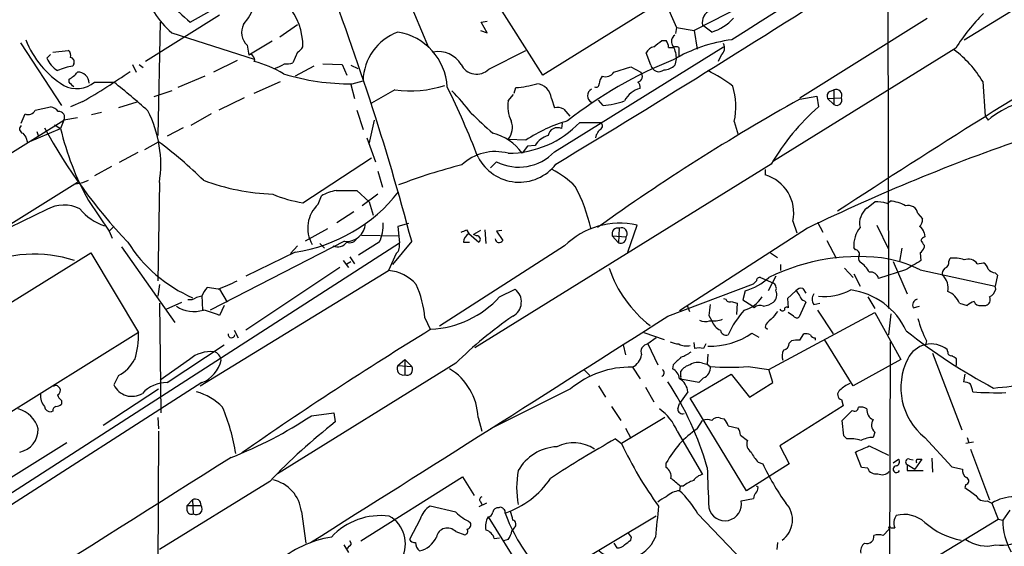
# Model space of a CAD drawing. Extents: x 12 to 1037, y 314 to 1187.
# Drawn here: x 579 to 687, y 456 to 514 of the extents above; entities that cross this region are included whole.
import ezdxf

# ---------------------------------------------------------------- set-up
doc = ezdxf.new("R2010")
doc.units = 0
doc.header["$MEASUREMENT"] = 0
doc.layers.add('MAIN', color=5, linetype='CONTINUOUS')

msp = doc.modelspace()

# ---------------------------------------------------------------- linework, layer by layer
at = {"layer": 'MAIN'}
for p, q in [((611.5473, 540.6985), (624.2473, 510.4725)), ((672.084, 521.9025), (653.3727, 512.3352)), ((683.006, 511.3192), (700.786, 522.2412)), ((636.778, 507.4245), (628.904, 519.8705)), ((674.624, 520.2938), (674.7087, 481.8552)), ((598.0853, 513.2665), (605.6207, 517.4998)), ((652.526, 517.2458), (636.778, 507.4245)), ((650.1553, 515.5525), (651.4253, 512.6738)), ((601.3027, 514.0285), (593.1747, 508.9485)), ((594.7833, 513.2665), (594.5293, 500.8205)), ((630.0047, 513.2665), (630.682, 513.3512)), ((630.682, 512.0812), (630.0047, 513.2665)), ((664.972, 504.9692), (678.942, 513.6898)), ((607.9067, 511.6578), (609.854, 513.0125)), ((629.92, 512.3352), (630.682, 512.0812)), ((651.4253, 512.6738), (651.3407, 511.9965)), ((651.4253, 512.6738), (653.3727, 512.3352)), ((653.3727, 512.3352), (653.7113, 510.3032)), ((655.32, 512.1658), (654.304, 512.9278)), ((596.0533, 512.0812), (605.1127, 509.2025)), ((607.06, 511.1498), (604.52, 509.6258)), ((649.8167, 511.2345), (650.3247, 511.2345)), ((579.4587, 510.9805), (583.946, 504.1225)), ((583.0147, 509.9645), (584.708, 510.1338)), ((604.3507, 510.7265), (604.52, 509.6258)), ((609.854, 509.9645), (609.346, 508.7792)), ((630.8513, 508.1018), (634.9153, 510.1338)), ((638.048, 499.0425), (656.59, 510.5572)), ((650.5787, 510.4725), (651.0867, 510.4725)), ((682.0747, 510.3878), (662.0933, 498.0265)), ((582.3373, 509.2872), (582.7607, 509.7105)), ((603.25, 509.0332), (600.6253, 507.7632)), ((648.6313, 508.5252), (648.1233, 509.8798)), ((651.4253, 509.3718), (651.256, 508.5252)), ((651.6793, 509.4565), (651.4253, 509.3718)), ((656.336, 509.6258), (655.9973, 508.9485)), ((585.3007, 508.6945), (585.216, 508.4405)), ((591.7353, 508.6098), (592.1587, 507.7632)), ((592.4973, 508.6098), (592.9207, 508.2712)), ((611.632, 508.4405), (609.6, 507.3398)), ((612.648, 508.6945), (614.7647, 508.6098)), ((614.7647, 508.6098), (615.2727, 507.4245)), ((615.696, 508.5252), (616.458, 508.1865)), ((644.5673, 507.7632), (646.43, 508.3558)), ((646.43, 508.3558), (647.5307, 507.7632)), ((584.7927, 506.6625), (584.7927, 507.0012)), ((599.694, 507.3398), (596.7307, 506.0698)), ((605.1127, 505.4772), (607.9913, 506.7472)), ((615.8653, 506.4932), (617.0507, 506.8318)), ((685.038, 506.7472), (685.292, 502.9372)), ((587.5867, 506.6625), (589.7033, 506.6625)), ((596.0533, 505.7312), (594.106, 505.0538)), ((615.696, 506.4085), (616.1193, 504.8845)), ((620.522, 505.8158), (617.982, 504.3765)), ((633.6453, 505.4772), (633.8147, 506.0698)), ((668.274, 505.6465), (668.6973, 505.8158)), ((668.6973, 505.8158), (668.6973, 504.2072)), ((586.3167, 504.5458), (584.962, 503.9532)), ((604.012, 504.9692), (601.218, 503.6145)), ((632.968, 504.6305), (633.5607, 505.3078)), ((637.7093, 504.8845), (638.048, 503.8685)), ((643.382, 504.1225), (642.874, 504.7152)), ((664.972, 504.7998), (666.8347, 505.1385)), ((666.8347, 505.1385), (667.004, 503.9532)), ((668.02, 504.8845), (669.544, 504.9692)), ((668.02, 504.8845), (668.6973, 504.2072)), ((581.0673, 503.6145), (582.7607, 503.9532)), ((592.2433, 504.4612), (590.2113, 503.8685)), ((616.3733, 503.6145), (617.0507, 501.4978)), ((639.064, 503.6992), (639.7413, 502.9372)), ((549.5713, 480.8392), (584.2, 502.5138)), ((579.5433, 502.1752), (579.9667, 503.1912)), ((584.2, 502.5138), (583.8613, 501.5825)), ((585.724, 502.7678), (584.2, 502.5138)), ((588.3487, 503.3605), (587.248, 503.1065)), ((600.3713, 503.1912), (598.17, 501.9212)), ((617.728, 499.8892), (618.3207, 502.5138)), ((685.292, 502.9372), (685.6307, 502.5138)), ((580.2207, 500.0585), (583.8613, 501.5825)), ((583.184, 502.0058), (583.8613, 501.5825)), ((597.3233, 501.6672), (595.5453, 500.7358)), ((638.8947, 502.1752), (638.81, 501.5825)), ((640.842, 502.2598), (643.128, 502.2598)), ((657.7753, 502.3445), (658.1987, 500.9052)), ((579.7127, 501.0745), (580.0513, 500.6512)), ((580.0513, 500.6512), (580.2207, 500.0585)), ((581.2367, 501.2438), (581.406, 500.8205)), ((617.474, 500.5665), (618.4053, 497.9418)), ((634.9153, 500.3125), (632.968, 500.3972)), ((642.62, 500.9052), (642.5353, 500.5665)), ((593.09, 499.2965), (594.614, 500.1432)), ((635.0847, 499.6352), (634.492, 498.8732)), ((635.9313, 499.7198), (635.0847, 499.6352)), ((592.328, 498.9578), (590.296, 497.8572)), ((610.4467, 493.4545), (617.982, 498.3652)), ((589.4493, 497.4338), (587.5867, 496.4178)), ((661.8393, 497.6878), (629.3273, 477.5372)), ((631.0207, 497.2645), (631.698, 497.9418)), ((661.162, 497.0952), (661.162, 496.5025)), ((586.3167, 495.6558), (586.9093, 495.9098)), ((618.6593, 496.9258), (619.1673, 495.1478)), ((585.724, 495.6558), (560.1547, 479.7385)), ((585.3007, 495.4865), (586.3167, 495.6558)), ((594.6987, 495.6558), (594.5293, 484.9032)), ((614.0873, 494.8092), (616.3733, 494.8092)), ((616.3733, 494.8092), (617.728, 493.5392)), ((612.14, 493.2852), (612.4787, 494.2165)), ((618.6593, 494.3858), (616.966, 493.1158)), ((582.3373, 492.6925), (576.9187, 490.0678)), ((586.9093, 493.7085), (589.1953, 490.3218)), ((617.728, 493.5392), (618.1513, 492.0998)), ((672.338, 492.8618), (673.1847, 493.5392)), ((674.5393, 493.3698), (674.878, 493.6238)), ((616.0347, 492.4385), (614.172, 491.2532)), ((677.926, 492.2692), (678.434, 491.6765)), ((589.1953, 490.3218), (589.7033, 490.8298)), ((613.156, 490.5758), (610.7007, 489.2212)), ((622.046, 491.1685), (620.8607, 490.8298)), ((620.8607, 490.8298), (621.03, 489.0518)), ((628.396, 490.4912), (628.65, 490.0678)), ((630.428, 490.4912), (630.5127, 488.9672)), ((645.16, 490.6605), (645.0753, 489.0518)), ((646.0913, 488.0358), (647.1073, 490.9992)), ((665.8187, 490.6605), (651.764, 481.6012)), ((664.21, 491.4225), (664.6333, 490.1525)), ((666.9193, 491.3378), (667.512, 490.2372)), ((673.4387, 490.9992), (674.7087, 488.3745)), ((589.1953, 490.3218), (589.534, 489.5598)), ((616.8813, 489.8985), (620.9453, 489.8138)), ((628.65, 490.0678), (629.7507, 489.1365)), ((629.92, 490.4065), (629.158, 489.9832)), ((629.4967, 489.8138), (629.158, 489.9832)), ((632.2907, 490.4065), (631.698, 490.3218)), ((631.698, 490.3218), (632.3753, 489.3058)), ((644.398, 489.8138), (645.0753, 489.0518)), ((644.398, 489.8138), (645.922, 489.7292)), ((678.6033, 490.1525), (678.688, 489.7292)), ((543.052, 438.8445), (621.03, 489.0518)), ((590.55, 488.6285), (596.392, 480.3312)), ((615.0187, 489.2212), (600.2867, 481.6858)), ((609.092, 487.8665), (609.854, 488.7132)), ((612.3093, 488.9672), (612.8173, 488.4592)), ((618.8287, 489.1365), (616.5427, 487.6972)), ((622.3847, 489.2212), (620.268, 486.6812)), ((639.1487, 488.7132), (625.4327, 479.9078)), ((628.0573, 489.1365), (628.7347, 489.1365)), ((667.9353, 489.3058), (668.9513, 487.3585)), ((671.068, 488.2898), (670.8987, 488.5438)), ((676.148, 488.4592), (675.894, 487.0198)), ((678.6033, 488.7978), (678.6033, 488.5438)), ((569.468, 476.9445), (587.1633, 487.9512)), ((587.1633, 487.9512), (592.4127, 479.2305)), ((609.6, 488.0358), (604.1813, 485.4112)), ((615.6113, 487.5278), (616.1193, 486.7658)), ((620.6913, 487.8665), (619.8447, 486.0038)), ((661.7547, 487.9512), (662.5167, 487.4432)), ((678.18, 487.9512), (678.2647, 487.1045)), ((681.3127, 487.0198), (681.482, 487.3585)), ((614.5107, 486.3425), (604.1813, 479.4845)), ((614.8493, 487.1045), (615.442, 486.3425)), ((615.2727, 486.7658), (615.696, 487.0198)), ((662.8553, 486.6812), (662.8553, 486.0038)), ((669.8827, 486.2578), (670.814, 485.2418)), ((675.2167, 487.0198), (676.7407, 483.4638)), ((684.4453, 486.7658), (685.1227, 486.8505)), ((599.186, 473.3885), (619.8447, 486.0038)), ((660.654, 485.2418), (662.0087, 484.6492)), ((662.3473, 485.4112), (661.5007, 483.8025)), ((670.8987, 485.6652), (671.576, 484.3105)), ((676.5713, 486.0885), (673.608, 485.1572)), ((678.18, 486.0885), (686.3927, 484.3105)), ((686.3927, 485.7498), (686.6467, 485.4958)), ((686.6467, 485.4958), (686.3927, 484.3105)), ((594.6987, 484.4798), (594.5293, 483.2098)), ((601.1333, 483.9718), (599.948, 484.1412)), ((650.494, 481.0085), (659.892, 484.5645)), ((665.3107, 484.0565), (665.6493, 483.5485)), ((686.4773, 483.9718), (686.3927, 484.3105)), ((599.3553, 483.2945), (599.44, 481.6858)), ((601.3027, 483.9718), (602.1493, 482.5325)), ((632.0367, 483.1252), (633.73, 483.9718)), ((656.59, 482.9558), (656.844, 482.8712)), ((658.9607, 483.8025), (658.7067, 482.7865)), ((664.5487, 483.8025), (663.6173, 482.9558)), ((663.6173, 482.9558), (663.702, 481.9398)), ((672.4227, 483.1252), (673.1847, 481.8552)), ((594.6987, 482.4478), (594.868, 470.4252)), ((595.4607, 481.7705), (597.154, 482.5325)), ((598.2547, 482.7865), (597.8313, 482.7865)), ((601.8107, 482.1938), (601.3027, 481.0932)), ((652.6107, 482.1938), (652.8647, 481.5165)), ((657.4367, 482.6172), (658.114, 482.4478)), ((658.114, 482.4478), (658.0293, 481.1778)), ((658.7067, 482.7865), (659.7227, 482.1938)), ((659.9767, 481.9398), (659.7227, 482.1938)), ((665.6493, 482.5325), (664.8873, 480.9238)), ((665.48, 482.7018), (665.6493, 482.5325)), ((666.496, 482.2785), (667.1733, 482.4478)), ((677.418, 481.9398), (678.0953, 482.1092)), ((682.498, 482.4478), (683.3447, 482.1938)), ((684.8687, 482.1938), (685.3767, 482.1938)), ((623.824, 480.8392), (624.4167, 479.5692)), ((654.9813, 481.0932), (655.32, 480.5005)), ((661.5853, 475.1665), (673.1847, 481.4318)), ((664.2947, 481.0085), (663.702, 481.4318)), ((666.9193, 481.6858), (668.6127, 479.0612)), ((673.1847, 481.4318), (676.0633, 476.2672)), ((674.9627, 481.2625), (674.7087, 478.9765)), ((661.162, 479.8232), (661.416, 479.5692)), ((592.4127, 479.2305), (574.6327, 468.1392)), ((602.9113, 479.4845), (603.3347, 478.6378)), ((647.8693, 479.2305), (650.0707, 478.4685)), ((649.224, 478.6378), (648.2927, 477.9605)), ((659.7227, 479.1458), (660.4847, 478.7225)), ((664.972, 478.3838), (665.3953, 479.0612)), ((666.6653, 478.6378), (666.6653, 478.3838)), ((595.5453, 473.7272), (601.8107, 477.8758)), ((645.5833, 477.8758), (645.8373, 476.7752)), ((648.2927, 477.9605), (649.3933, 475.6745)), ((653.4573, 477.4525), (653.3727, 478.1298)), ((654.6427, 477.9605), (654.3887, 477.4525)), ((663.7867, 478.0452), (664.0407, 478.2992)), ((670.814, 473.3885), (667.6813, 478.4685)), ((674.878, 478.2145), (674.7087, 421.3185)), ((678.8573, 478.2992), (678.7727, 477.8758)), ((654.8967, 476.8598), (654.812, 475.7592)), ((679.5347, 476.9445), (682.752, 468.5625)), ((681.228, 477.1138), (681.1433, 477.3678)), ((598.0007, 476.2672), (594.7833, 473.9812)), ((627.2107, 475.8438), (607.6527, 463.7365)), ((620.8607, 475.5898), (621.6227, 476.2672)), ((620.8607, 475.5898), (622.3847, 475.5052)), ((621.6227, 476.2672), (622.3847, 475.5052)), ((621.6227, 476.2672), (621.6227, 474.5738)), ((646.5993, 475.4205), (647.446, 474.1505)), ((651.0867, 475.6745), (651.002, 475.2512)), ((654.304, 475.8438), (654.812, 475.7592)), ((654.812, 475.7592), (655.1507, 475.5052)), ((659.2993, 475.5052), (661.5853, 475.1665)), ((676.0633, 476.2672), (670.814, 473.3885)), ((682.1593, 475.5898), (682.1593, 476.3518)), ((590.2113, 474.4892), (589.7033, 473.4732)), ((641.2653, 475.1665), (641.9427, 474.4892)), ((651.9333, 474.4045), (651.9333, 474.9972)), ((652.9493, 472.0338), (657.4367, 474.6585)), ((657.4367, 474.6585), (659.4687, 472.1185)), ((662.0087, 473.7272), (661.5853, 475.1665)), ((683.0907, 474.6585), (682.9213, 473.8118)), ((599.3553, 473.7272), (571.9233, 456.1165)), ((583.5227, 473.3885), (583.7767, 473.1345)), ((642.874, 473.3885), (643.636, 472.1185)), ((648.0387, 473.2192), (648.97, 471.6105)), ((653.8807, 473.7272), (652.1027, 474.0658)), ((654.3887, 474.2352), (653.8807, 473.7272)), ((659.4687, 472.1185), (662.0087, 473.7272)), ((588.518, 469.0705), (594.614, 473.0498)), ((639.826, 473.0498), (631.0207, 468.6472)), ((652.6953, 472.7112), (651.764, 471.4412)), ((583.946, 471.7798), (583.946, 471.3565)), ((644.3133, 471.1025), (645.3293, 469.5785)), ((651.5947, 470.8485), (651.764, 471.4412)), ((659.13, 461.8738), (652.9493, 472.0338)), ((669.7133, 471.1872), (662.7707, 466.7845)), ((669.544, 471.8645), (669.7133, 471.1872)), ((583.0147, 470.5945), (582.8453, 470.5098)), ((611.378, 470.0865), (613.8333, 470.4252)), ((613.8333, 470.4252), (614.0027, 469.4092)), ((669.6287, 469.5785), (670.7293, 470.6792)), ((594.5293, 469.9172), (594.614, 468.6472)), ((629.666, 469.9172), (630.0893, 468.3932)), ((650.1553, 469.9172), (645.414, 467.0385)), ((653.7113, 468.6472), (654.304, 469.5785)), ((656.2513, 469.8325), (656.6747, 469.7478)), ((657.098, 468.9858), (658.1987, 468.7318)), ((669.798, 467.8852), (669.6287, 469.5785)), ((594.614, 468.3932), (594.36, 426.8218)), ((645.8373, 468.7318), (646.43, 467.6312)), ((651.51, 468.3932), (654.304, 463.6518)), ((658.4527, 467.9698), (659.2147, 467.3772)), ((670.1367, 467.5465), (669.798, 467.8852)), ((673.1847, 468.3085), (673.0153, 467.7158)), ((584.5387, 467.1232), (576.2413, 461.9585)), ((644.7367, 467.5465), (645.414, 467.0385)), ((662.7707, 466.7845), (663.7867, 464.8372)), ((672.592, 466.7845), (674.7087, 465.7685)), ((678.688, 467.7158), (681.6513, 464.4985)), ((684.022, 467.2078), (683.1753, 467.0385)), ((683.3447, 467.7158), (683.514, 467.1232)), ((671.7453, 464.4138), (671.068, 466.1072)), ((683.6833, 466.4458), (685.8, 460.8578)), ((650.3247, 464.4138), (650.3247, 464.9218)), ((663.7867, 464.8372), (659.13, 461.8738)), ((660.4, 465.0065), (660.908, 464.8372)), ((675.2167, 464.9218), (675.8093, 465.3452)), ((676.7407, 464.7525), (677.5873, 464.2445)), ((676.7407, 464.7525), (676.7407, 464.0752)), ((676.9947, 465.3452), (677.418, 465.2605)), ((678.3493, 465.3452), (677.5873, 464.2445)), ((677.8413, 465.3452), (678.3493, 465.3452)), ((679.45, 465.4298), (679.5347, 463.9058)), ((672.4227, 464.3292), (671.7453, 464.4138)), ((676.7407, 464.0752), (678.5187, 464.0752)), ((681.6513, 464.4985), (682.8367, 464.2445)), ((606.806, 462.8898), (594.6987, 455.4392)), ((616.7967, 456.3705), (627.9727, 463.3978)), ((627.9727, 463.3978), (629.2427, 461.3658)), ((683.1753, 462.5512), (683.0907, 462.2125)), ((651.8487, 462.3818), (651.764, 461.8738)), ((652.1873, 462.3818), (651.8487, 462.3818)), ((660.4, 462.2125), (660.2307, 462.3818)), ((597.7467, 460.2652), (598.3393, 460.8578)), ((597.7467, 459.6725), (597.7467, 460.2652)), ((597.7467, 460.2652), (599.2707, 460.2652)), ((598.3393, 460.8578), (598.424, 459.3338)), ((630.5973, 460.5192), (629.7507, 460.0958)), ((629.92, 460.6885), (630.0893, 460.3498)), ((658.5373, 460.7732), (659.892, 461.0272)), ((685.546, 460.7732), (686.054, 460.5192)), ((686.054, 460.5192), (686.7313, 458.7412)), ((610.2773, 459.5878), (610.7853, 456.1165)), ((627.2107, 459.5032), (624.4167, 460.1805)), ((653.796, 459.3338), (658.7067, 454.1692)), ((688.0013, 459.7572), (687.2393, 458.6565)), ((623.316, 458.7412), (622.1307, 456.5398)), ((630.7667, 458.9952), (636.778, 449.4278)), ((649.224, 459.0798), (637.1167, 451.8832)), ((679.45, 454.3385), (686.7313, 458.7412)), ((686.7313, 458.7412), (687.2393, 458.6565)), ((627.2107, 457.3865), (628.2267, 457.0478)), ((633.6453, 457.8098), (633.3913, 457.4712)), ((646.5147, 456.7938), (646.176, 457.2172)), ((674.116, 456.9632), (674.7933, 457.6405)), ((674.9627, 457.8098), (675.386, 457.8098)), ((614.934, 455.9472), (615.442, 455.1005)), ((615.7807, 456.0318), (615.6113, 456.3705)), ((631.444, 456.6245), (632.0367, 456.7092)), ((632.968, 456.5398), (632.46, 456.3705)), ((644.5673, 456.1165), (644.906, 455.6085)), ((646.43, 456.4552), (646.5147, 456.7938)), ((662.5167, 456.2012), (662.432, 455.4392))]:
    msp.add_line(p, q, dxfattribs=at)
for centre, radius, start, end in [((5426.3332, -6979.6221), 8880.0771, 121.7215834, 122.48125861), ((342.0541, 414.9191), 290.0104, 14.844994, 21.270052), ((-126.3871, 1764.0054), 1479.2499, 301.1236402, 302.711599), ((612.1184, 530.7118), 22.389, 214.570641, 231.1866), ((603.1441, 520.1136), 10.7144, 197.413169, 228.562748), ((599.414, 517.0071), 6.0272, 318.488826, 340.996582), ((603.7015, 510.6585), 6.746, 359.139592, 41.507919), ((655.6364, 513.2537), 1.3717, 110.737913, 193.744474), ((653.7032, 517.2868), 5.3702, 287.521927, 317.947362), ((700.8273, 498.5099), 22.1979, 135.03048, 147.649823), ((605.6099, 512.1419), 1.8945, 152.642343, 228.342349), ((622.8893, 506.6891), 5.8403, 110.324909, 178.599925), ((619.8284, 505.7874), 6.4614, 3.257006, 80.806787), ((1171.9691, -275.2277), 917.7679, 120.8413846, 123.2233136), ((589.4744, 514.9247), 10.0893, 200.938028, 238.481786), ((480.0659, 722.5739), 271.0713, 308.542744, 308.771924), ((649.0541, 510.3876), 1.527, 3.187323, 33.684864), ((651.6644, 511.1533), 0.788, 121.216895, 212.794642), ((659.6279, 494.6569), 16.7949, 97.205625, 120.567839), ((584.3271, 509.5835), 0.6693, 341.559637, 55.310261), ((609.1346, 511.2766), 1.4964, 298.735138, 331.264862), ((625.316, 507.1197), 2.8995, 30.925123, 101.149881), ((649.2806, 509.3011), 1.2939, 103.889111, 153.432969), ((648.7311, 509.2734), 2.696, 2.091678, 32.614303), ((651.383, 510.007), 0.5518, 57.522437, 122.477563), ((905.6791, 509.9645), 254.0003, 179.885409, 180.114592), ((655.707, 510.412), 1.0069, 308.661586, 28.718549), ((674.5269, 500.4106), 12.2734, 31.083607, 53.046166), ((585.437, 510.8035), 3.4507, 206.066788, 236.305788), ((584.8774, 508.9061), 0.4733, 333.440363, 79.703815), ((604.7105, 509.4777), 0.2413, 15.257201, 142.137512), ((604.7315, 509.1601), 0.436, 330.965819, 60.936461), ((601.4146, 495.668), 13.7858, 59.89189, 74.439559), ((668.5646, 465.4053), 47.0772, 111.793386, 128.144874), ((586.3091, 501.7209), 6.8079, 99.239564, 114.160054), ((583.3536, 509.7101), 3.0674, 297.979423, 320.602432), ((585.7807, 506.5509), 1.2136, 1.270093, 92.677807), ((545.6052, 573.9118), 80.4305, 300.409038, 304.77685), ((606.6785, 511.01), 2.8941, 282.684488, 306.863167), ((608.6263, 511.5303), 2.8437, 265.732647, 284.66029), ((629.5078, 509.4388), 1.8954, 205.936418, 315.138937), ((643.6783, 508.3134), 1.0455, 248.628046, 328.246733), ((647.0263, 507.316), 0.6741, 284.227936, 41.56013), ((649.5078, 508.7155), 0.8969, 192.249575, 308.872306), ((649.9523, 509.9303), 1.9168, 273.541466, 312.856217), ((646.8587, 492.0575), 17.794, 52.844105, 63.145506), ((615.5759, 530.8577), 24.3662, 252.699995, 270.680524), ((644.3137, 506.4423), 1.356, 138.554901, 177.84872), ((585.6386, 509.0401), 3.0737, 242.093523, 309.329671), ((458.0717, 379.4335), 179.5701, 44.885386, 45.114614), ((548.9865, 454.4608), 66.2033, 47.832603, 52.046128), ((622.1522, 518.2193), 12.5101, 262.512495, 288.034924), ((534.8679, 461.3767), 101.7895, 21.359191, 26.097886), ((611.2121, 490.1644), 22.0207, 36.542004, 44.984545), ((633.082, 516.4086), 10.3647, 274.053715, 286.932641), ((635.9615, 504.7454), 1.7533, 4.550337, 85.446405), ((642.4805, 505.1808), 0.8086, 117.113304, 242.883466), ((642.62, 506.4509), 0.3413, 240.265529, 7.11877), ((648.0671, 503.4733), 2.5875, 103.888556, 153.434949), ((646.8676, 506.1546), 0.6027, 343.675911, 57.433287), ((650.6, 503.9836), 7.3601, 347.132349, 17.846098), ((668.5281, 505.1385), 0.5681, 116.574073, 206.56054), ((668.9514, 505.2232), 0.6448, 336.799076, 113.209092), ((636.7135, 504.0801), 3.7857, 171.640235, 205.854348), ((776.2459, 304.6406), 229.01, 119.070864, 125.644509), ((642.7175, 513.0093), 8.9116, 274.276267, 289.912797), ((669.0063, 504.7152), 0.5947, 238.689201, 25.285224), ((692.1609, 494.7066), 10.1782, 89.584555, 129.910224), ((580.3054, 503.9531), 0.8338, 246.032627, 336.038907), ((582.676, 502.8526), 1.1039, 32.469202, 85.599304), ((583.6887, 502.8427), 0.608, 327.248352, 97.694285), ((582.0953, 497.6624), 12.7621, 350.953806, 27.370997), ((638.3444, 502.5141), 1.3865, 58.733619, 102.344134), ((683.943, 484.7286), 25.6225, 131.383621, 149.617288), ((1180.413, 1094.8487), 808.7773, 227.0073393, 227.2365226), ((631.423, 501.699), 2.0203, 319.88288, 21.18839), ((644.1934, 486.2682), 16.8323, 106.235615, 123.449988), ((579.8398, 501.5402), 0.4828, 127.890597, 254.734472), ((634.7079, 530.4672), 59.9899, 208.690678, 223.547908), ((613.8661, 508.6703), 30.8306, 193.290895, 209.031536), ((632.8849, 509.9134), 11.0405, 270.431259, 316.113792), ((638.3751, 500.6637), 1.0165, 64.670178, 171.126998), ((641.7737, 501.8364), 1.2583, 312.265419, 340.346789), ((642.8318, 501.8788), 0.4826, 285.245747, 52.137512), ((629.9573, 495.6973), 5.5362, 35.00567, 76.23384), ((637.9962, 498.511), 2.3927, 105.154309, 149.655138), ((760.6994, 294.4883), 217.9125, 108.969418, 115.811209), ((568.3654, 464.7302), 44.0803, 45.018658, 53.453652), ((631.5589, 493.7145), 5.3477, 74.722329, 133.349705), ((634.1842, 500.791), 5.0887, 207.391879, 322.424131), ((634.1434, 502.7015), 5.3511, 242.807176, 316.859816), ((643.2584, 437.08), 62.4444, 104.249525, 110.936147), ((632.9031, 487.7627), 10.5364, 45.149577, 62.342234), ((608.246, 519.7043), 25.3424, 249.870808, 267.509328), ((659.9766, 492.3369), 4.331, 347.811553, 74.115298), ((615.6083, 488.2021), 6.7799, 102.964023, 117.490267), ((623.9903, 486.5798), 18.4929, 12.748016, 27.89769), ((612.3807, 506.6311), 13.3178, 246.848805, 261.650013), ((606.9773, 505.5888), 17.7478, 278.498041, 321.908412), ((584.2348, 489.4169), 3.7855, 62.581377, 120.082991), ((590.5153, 496.4751), 5.8534, 219.180038, 251.80216), ((614.4948, 490.6695), 3.5195, 131.99532, 210.513418), ((673.6544, 491.1924), 2.126, 128.257432, 192.142944), ((673.4387, 490.0698), 3.4787, 71.555676, 94.18724), ((674.6795, 489.8862), 3.7429, 59.639545, 86.959938), ((676.8634, 492.0761), 1.08, 10.299627, 105.692518), ((677.4482, 491.5798), 0.9905, 310.787625, 5.602387), ((615.2562, 491.2578), 2.0504, 263.348443, 357.503893), ((615.3237, 490.9381), 3.9409, 332.796448, 4.586037), ((627.2124, 492.4345), 2.2754, 285.051935, 301.344217), ((645.2403, 482.5023), 8.6996, 77.607491, 134.444408), ((645.0142, 490.0255), 0.6516, 77.068661, 198.960532), ((645.414, 490.0909), 0.6237, 324.548835, 114.033381), ((674.1026, 488.763), 3.2114, 141.884661, 183.913884), ((677.7932, 490.074), 0.8139, 5.534773, 68.212969), ((615.6114, 489.8984), 0.8338, 246.032627, 336.038907), ((629.2848, 489.0095), 1.2341, 120.95659, 174.093063), ((629.556, 489.4497), 0.3688, 301.867048, 99.250391), ((631.9802, 489.5316), 0.4551, 187.120331, 330.251995), ((645.3051, 489.6324), 0.6244, 248.406467, 8.917771), ((678.9846, 489.0094), 0.7785, 112.394546, 157.621866), ((604.6666, 497.6191), 15.8924, 212.259248, 246.538536), ((614.2519, 489.8565), 1.2492, 246.244292, 324.803568), ((619.8239, 488.7554), 1.242, 314.298641, 13.806874), ((677.5032, 488.8821), 1.1509, 306.018589, 342.906421), ((805.4339, 573.7017), 152.6259, 213.57026, 213.799443), ((580.9735, 473.7842), 14.0319, 71.674677, 115.707855), ((671.3501, 465.7123), 21.8347, 80.926928, 116.565169), ((671.0492, 487.8289), 0.4613, 343.411395, 87.664214), ((672.0233, 487.3706), 0.6242, 148.453829, 224.227622), ((671.5822, 472.6678), 14.9548, 63.820636, 77.600888), ((681.9052, 484.2239), 3.163, 69.633705, 97.688968), ((683.4292, 485.9699), 1.2907, 38.071209, 109.14109), ((656.6768, 490.5552), 13.3293, 198.808353, 232.414556), ((670.0485, 484.506), 2.8695, 27.578595, 57.837997), ((931.4178, 63.2469), 493.7021, 120.848174, 121.077357), ((681.2702, 485.7075), 0.6693, 124.689739, 198.440363), ((680.702, 486.8605), 0.6311, 287.263584, 14.619728), ((684.8202, 486.0944), 0.8144, 5.553068, 68.194671), ((686.7979, 487.3764), 1.6763, 225.870102, 256.011837), ((619.5482, 481.6008), 4.413, 40.722405, 86.147493), ((657.0817, 490.3415), 6.8036, 286.032153, 311.44807), ((660.5501, 484.9378), 0.3213, 71.130787, 186.182635), ((672.7274, 484.9369), 0.9077, 14.045429, 98.578205), ((679.3235, 484.0707), 1.9369, 349.502275, 47.370531), ((601.8244, 482.2929), 2.6338, 135.432244, 159.627527), ((595.8336, 498.8869), 15.8287, 289.561371, 297.939706), ((612.3924, 479.8543), 11.474, 4.924211, 23.77403), ((575.3614, 569.4338), 119.7841, 314.885442, 315.114558), ((661.7548, 484.0566), 0.6447, 336.787406, 66.807244), ((665.1414, 483.2944), 0.7807, 77.475173, 139.394725), ((599.9335, 480.064), 3.1985, 100.414759, 121.659608), ((623.8969, 490.6121), 11.0594, 273.132787, 317.392487), ((632.6533, 482.5716), 1.7663, 297.758994, 52.441099), ((658.1506, 484.7041), 3.1042, 283.513824, 329.42749), ((661.3033, 483.3509), 1.1375, 313.988416, 23.391719), ((663.8708, 482.8708), 1.1522, 17.110772, 53.960562), ((665.5648, 483.2945), 0.5988, 188.131456, 261.857718), ((667.4487, 482.8711), 1.122, 148.113158, 211.882505), ((667.6523, 489.4788), 6.3024, 264.095823, 297.47498), ((669.5076, 476.0732), 7.8846, 24.95552, 82.329484), ((680.339, 481.5588), 2.3349, 22.380135, 67.619865), ((685.2156, 482.8289), 0.6552, 284.233485, 26.885726), ((685.2215, 484.2823), 1.2937, 296.563071, 346.111999), ((598.4695, 484.8827), 3.3665, 235.47158, 288.266494), ((951.3663, 439.3394), 299.3116, 171.751917, 171.981119), ((657.2673, 483.0404), 0.4559, 201.787406, 291.815414), ((660.6011, 481.3261), 0.8756, 63.432022, 135.495154), ((660.4145, 485.255), 3.1985, 280.414759, 301.659608), ((663.5326, 481.7423), 0.2602, 49.379598, 192.545532), ((678.0024, 482.2361), 0.6552, 104.233485, 206.885726), ((684.5119, 480.9906), 1.6763, 103.988163, 134.129898), ((684.7094, 482.8045), 0.6311, 197.263584, 284.619728), ((595.2531, 465.9059), 16.3478, 68.280985, 74.853114), ((-5570.9362, 10268.7876), 11597.7072, 302.21218203, 302.44136466), ((660.4922, 441.8526), 47.5716, 124.604316, 134.395575), ((667.2064, 474.2808), 11.1458, 138.365692, 155.083508), ((873.8681, 311.7311), 271.1024, 141.223963, 141.45313), ((663.0576, 481.9257), 0.3262, 208.411395, 312.66472), ((664.6295, 481.2356), 0.4046, 214.14965, 309.584353), ((693.1287, 485.1166), 15.8161, 196.009736, 205.53365), ((654.6003, 481.6433), 1.234, 239.03067, 292.171283), ((655.4045, 483.8253), 3.342, 264.186711, 289.231388), ((656.858, 480.9755), 1.6097, 197.162919, 247.858193), ((662.4178, 479.5127), 1.2937, 116.56307, 166.111999), ((583.8489, 478.9422), 8.5687, 341.809067, 1.928132), ((602.615, 479.0189), 0.3763, 173.668216, 353.653083), ((843.1316, 122.138), 418.9944, 121.452916, 124.841283), ((655.0612, 485.9655), 8.2606, 268.858953, 304.353953), ((656.8811, 479.5745), 0.6361, 188.13265, 289.936166), ((665.6067, 477.493), 1.5824, 69.637627, 97.677432), ((666.5978, 479.0868), 0.4541, 194.057665, 278.549485), ((713.6797, 525.4987), 59.1258, 231.230788, 242.33039), ((648.3761, 477.1266), 0.8381, 95.711273, 204.791376), ((651.7945, 480.2174), 2.2598, 242.413275, 267.077961), ((652.5288, 479.4851), 1.7453, 240.873652, 283.941495), ((653.923, 476.3091), 1.2346, 67.839225, 112.160775), ((663.046, 478.0098), 0.7415, 281.51299, 2.736234), ((664.7179, 476.0131), 2.3843, 83.882192, 106.500607), ((679.3987, 475.0988), 2.8622, 52.443857, 154.038342), ((600.3332, 473.5611), 3.5726, 83.945832, 130.759417), ((600.4105, 476.0914), 1.0654, 4.905216, 73.672677), ((645.8231, 477.061), 1.8148, 295.321098, 350.939401), ((863.1723, 264.4605), 299.3187, 134.888779, 135.117975), ((650.8835, 479.7896), 3.4329, 287.806858, 308.788314), ((664.253, 476.6481), 1.2348, 149.04818, 202.151227), ((681.5526, 477.0151), 0.3393, 163.087238, 286.912762), ((597.238, 349.5327), 152.6261, 56.192728, 56.421931), ((588.0523, 478.4262), 4.4901, 298.739795, 331.260205), ((598.1921, 476.8701), 3.3512, 290.309717, 348.159948), ((621.474, 475.256), 0.6982, 151.44193, 282.2965), ((621.8604, 475.1568), 0.6295, 247.818359, 33.604239), ((646.3664, 465.2247), 10.1985, 88.691435, 129.88966), ((653.2879, 474.0659), 1.6439, 101.886863, 145.491118), ((653.7761, 474.5637), 1.3847, 67.589256, 126.661358), ((653.9228, 475.3783), 1.2344, 292.174625, 5.90041), ((657.225, 497.7972), 22.3883, 264.68386, 275.31614), ((683.025, 473.1701), 6.9685, 152.833003, 231.509949), ((623.1644, 469.6857), 6.5057, 2.039248, 58.812706), ((649.6413, 474.8097), 0.4415, 293.406467, 53.919193), ((650.4155, 474.0311), 1.3537, 5.059935, 64.326485), ((652.1026, 474.2775), 0.2117, 143.124688, 270.027065), ((583.3957, 472.9225), 0.483, 74.755285, 127.859376), ((591.6912, 474.4254), 2.2042, 205.594325, 301.290077), ((595.5288, 470.0761), 3.6511, 89.741071, 137.520786), ((621.9407, 455.0018), 34.1922, 15.977943, 33.375613), ((650.8519, 472.5394), 1.8514, 5.324435, 60.484284), ((672.0744, 470.157), 3.8348, 114.645013, 134.748556), ((682.8373, 472.2897), 1.5244, 56.291169, 86.841227), ((681.3811, 472.4057), 2.5744, 6.815284, 26.584958), ((681.1423, 536.2167), 63.2865, 274.604987, 281.655628), ((583.6683, 472.3412), 2.0116, 176.694252, 218.008131), ((583.2686, 472.8805), 0.5681, 296.574073, 26.56054), ((584.6226, 472.7105), 1.1507, 197.082228, 233.98361), ((597.2157, 466.788), 6.1219, 43.704092, 75.362668), ((669.6816, 472.4095), 0.5622, 123.087958, 255.830258), ((686.6894, 512.7171), 40.1004, 266.064689, 271.269741), ((582.8101, 471.2507), 0.7417, 191.525044, 272.720065), ((583.4633, 470.6623), 0.4537, 104.030118, 188.59446), ((583.294, 472.0594), 0.9587, 273.546139, 312.848561), ((671.6606, 469.7685), 1.2748, 57.903149, 101.487979), ((578.4126, 467.8551), 3.0964, 14.82164, 75.17836), ((581.7202, 462.6293), 21.6152, 8.804505, 22.835287), ((585.5946, 508.978), 46.6619, 291.337054, 303.542675), ((646.476, 466.4006), 5.414, 21.595064, 55.240592), ((652.0875, 470.8001), 0.4952, 174.390726, 291.872304), ((670.9834, 471.0178), 0.4233, 233.113861, 0), ((673.4442, 470.6945), 1.1169, 172.074488, 247.418411), ((654.4638, 417.5127), 65.8054, 127.941756, 136.404294), ((654.812, 468.0974), 1.5658, 71.068631, 108.931369), ((655.955, 469.0846), 0.8045, 68.38772, 142.124392), ((655.4704, 468.5802), 1.6774, 13.993164, 44.113543), ((673.845, 469.079), 1.0147, 144.850244, 229.404217), ((578.8896, 468.5775), 2.5174, 281.094336, 1.58659), ((659.3729, 460.0985), 10.2535, 123.515558, 151.939379), ((656.9281, 467.8849), 1.527, 3.187323, 33.684864), ((702.8616, 363.7955), 118.9234, 119.259058, 123.268441), ((640.1502, 462.8782), 4.2451, 57.184812, 115.809313), ((682.6941, 484.4973), 41.1657, 205.09436, 216.207064), ((660.1881, 466.9961), 1.0453, 158.618947, 238.248509), ((670.5178, 464.033), 3.5341, 71.131836, 96.190519), ((502.5091, 847.4366), 416.9223, 293.84685, 294.076038), ((673.0466, 464.7117), 3.0043, 90.596949, 117.471724), ((638.6016, 461.4902), 5.2182, 93.29141, 150.304964), ((663.1225, 467.7053), 3.8335, 204.637661, 224.749525), ((4716.3211, -6073.8277), 7725.6665, 122.17304523, 122.60209268), ((683.0461, 474.9535), 24.34, 204.558663, 216.372213), ((675.5723, 464.2276), 0.356, 92.737028, 334.651527), ((675.4283, 465.0489), 0.4827, 285.254078, 37.87186), ((676.8905, 465.0391), 0.3234, 71.200829, 242.404845), ((678.2222, 465.0489), 0.4825, 142.120851, 195.271781), ((644.2067, 462.2125), 10.3077, 169.588908, 190.411092), ((649.6545, 463.4251), 1.1945, 350.526638, 55.868232), ((654.6426, 462.0432), 1.6439, 101.886863, 145.491118), ((1755.5429, 504.5374), 1101.4619, 182.0876089, 182.3167925), ((673.2901, 464.6216), 0.9153, 198.62893, 284.760449), ((673.989, 464.7099), 1.0791, 244.432329, 318.189202), ((683.6691, 464.061), 0.8524, 167.56816, 241.318192), ((606.3311, 459.1759), 3.9676, 5.958892, 78.166974), ((629.5298, 468.6622), 9.7495, 288.536789, 326.128521), ((439.68, 208.8224), 330.6175, 50.07871, 50.307909), ((654.3382, 459.7058), 3.4333, 107.811683, 128.791426), ((683.1224, 462.9428), 0.3951, 277.693333, 69.620458), ((651.9634, 459.5821), 2.3004, 94.972762, 135.42798), ((644.1493, 453.6992), 11.1717, 30.289035, 47.030899), ((660.849, 460.9678), 0.9588, 137.155503, 176.448267), ((659.4425, 462.2721), 0.9594, 317.162672, 356.438195), ((895.3548, 758.1092), 364.1578, 234.345902, 234.575088), ((685.2815, 461.8635), 1.1219, 206.33438, 283.636169), ((598.6633, 460.3388), 0.6118, 353.091027, 121.975604), ((598.7496, 459.8884), 0.6431, 239.58324, 35.870157), ((630.1317, 460.9002), 0.2993, 98.143638, 225), ((651.2416, 458.7274), 2.6338, 110.372473, 134.567756), ((656.7593, 460.3922), 1.8088, 192.0952, 12.0952), ((661.4466, 458.6736), 2.7225, 305.426851, 42.68084), ((688.4948, 456.4602), 4.7363, 89.824592, 121.019771), ((598.2124, 459.7571), 0.4732, 190.296185, 296.559637), ((625.6256, 458.1155), 2.3928, 120.345719, 164.841695), ((632.558, 465.5921), 8.1036, 228.710248, 242.524891), ((630.6819, 459.588), 0.5988, 278.140927, 351.859073), ((631.8674, 459.4185), 0.5987, 81.876665, 171.867191), ((632.1213, 459.6725), 0.3787, 26.558284, 116.558284), ((632.3329, 459.5455), 0.3224, 336.806076, 66.782742), ((651.2898, 466.4424), 19.9386, 200.626574, 219.237445), ((629.6264, 458.1069), 3.8886, 8.125101, 22.385024), ((820.9767, 441.3188), 172.5328, 173.723744, 174.854049), ((676.7406, 458.3284), 1.4505, 144.8012, 200.949027), ((676.4019, 455.8245), 3.4456, 48.434264, 104.223376), ((618.9674, 451.7893), 7.3537, 82.483875, 137.113878), ((618.2287, 456.0597), 3.466, 331.825313, 60.616402), ((628.3468, 458.1562), 0.5328, 284.555274, 27.531672), ((632.5591, 457.9368), 2.0816, 149.438438, 190.54661), ((633.349, 458.1908), 0.4827, 307.87186, 74.745922), ((684.1422, 464.5086), 8.1874, 228.227564, 259.621857), ((694.1502, 458.6502), 6.9109, 179.947769, 210.091429), ((626.3056, 456.5429), 1.2373, 42.985796, 168.300467), ((628.1561, 457.4288), 0.3875, 280.497939, 33.11188), ((630.1882, 456.3), 1.297, 14.488369, 75.511631), ((631.0845, 457.9577), 2.3575, 323.027543, 348.09094), ((673.608, 455.4803), 1.5675, 71.089977, 108.910023), ((674.8357, 457.7675), 0.1339, 18.421413, 251.537987), ((615.8066, 444.1381), 12.8502, 99.981376, 129.875847), ((488.5267, 582.7778), 179.6055, 314.885409, 315.114591), ((622.7234, 456.8787), 0.6827, 209.760495, 277.11773), ((624.1502, 456.2493), 1.3431, 182.052413, 226.828353), ((622.6932, 457.8278), 2.614, 281.879514, 336.69895), ((645.4881, 458.3065), 3.9522, 230.207608, 337.495668), ((645.0027, 456.5943), 0.9905, 264.397613, 319.212375), ((519.0794, 625.5422), 211.6804, 306.75666, 306.985821), ((672.7689, 455.2214), 1.1271, 127.421984, 190.51036), ((672.3368, 456.8461), 0.7722, 250.889248, 8.723031), ((685.442, 459.6741), 3.868, 234.125855, 285.524825), ((687.0671, 461.1258), 5.2121, 263.502479, 300.273925)]:
    msp.add_arc(centre, radius, start, end, dxfattribs=at)

doc.saveas('drawing.dxf')
